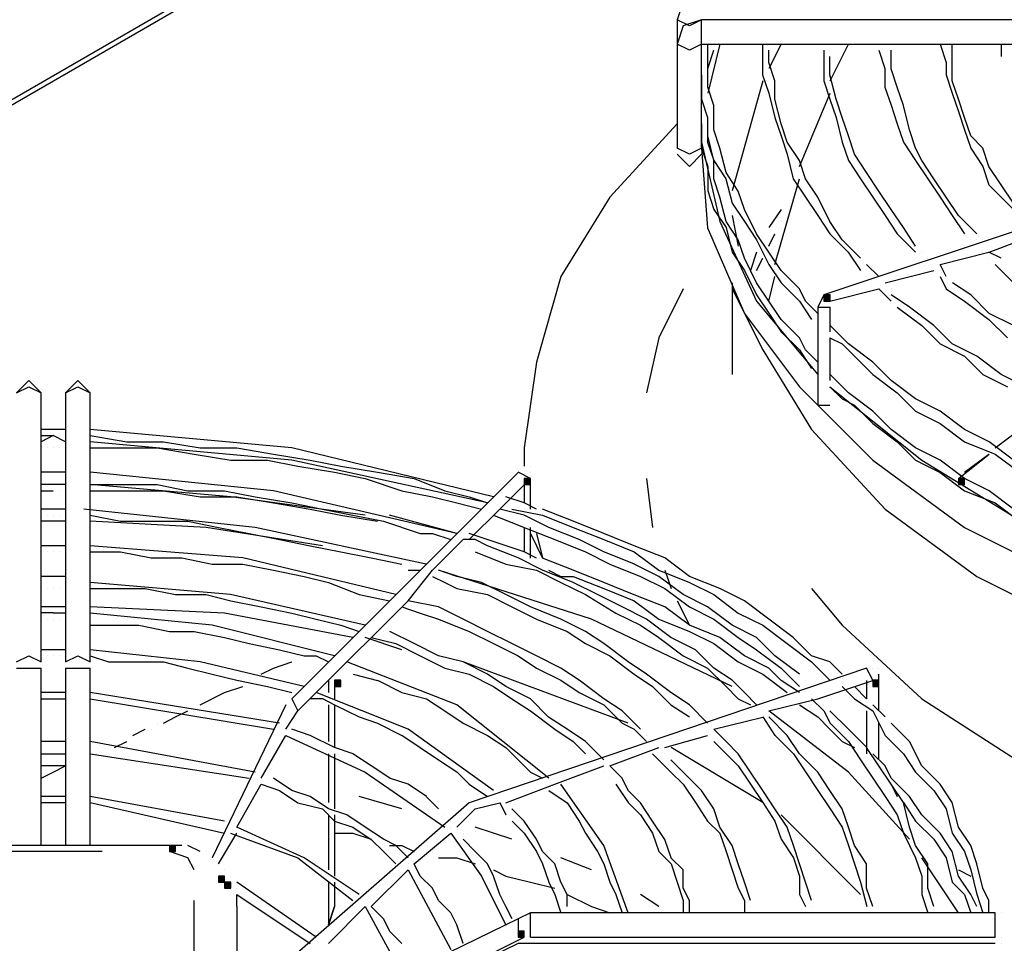
# Model space of a CAD drawing. Extents: x -537 to -75, y -72 to 223.
# Drawn here: x -477 to -463, y 192 to 205 of the extents above; entities that cross this region are included whole.
import ezdxf

# ---------------------------------------------------------------- set-up
doc = ezdxf.new("R2010")
doc.units = 0
doc.header["$LTSCALE"] = 0.25
doc.header["$MEASUREMENT"] = 0
doc.layers.add('D7', color=7, linetype='CONTINUOUS')

# ---------------------------------------------------------------- blocks, each defined once
blk = doc.blocks.new('A$C25EE0A05')
at = {"layer": 'D7', "linetype": 'Continuous'}
h = blk.add_hatch(color=7, dxfattribs=at)
h.dxf.hatch_style = 2
h.paths.add_polyline_path([(65.8, 100.188), (65.888, 100.188), (65.888, 100.275), (65.8, 100.275)])
h = blk.add_hatch(color=7, dxfattribs=at)
h.dxf.hatch_style = 2
h.paths.add_polyline_path([(61.513, 97.563), (61.6, 97.563), (61.6, 97.65), (61.513, 97.65)])
h = blk.add_hatch(color=7, dxfattribs=at)
h.dxf.hatch_style = 2
h.paths.add_polyline_path([(67.725, 97.563), (67.812, 97.563), (67.812, 97.65), (67.725, 97.65)])
h = blk.add_hatch(color=7, dxfattribs=at)
h.dxf.hatch_style = 2
h.paths.add_polyline_path([(58.8, 94.675), (58.888, 94.675), (58.888, 94.763), (58.8, 94.763)])
h = blk.add_hatch(color=7, dxfattribs=at)
h.dxf.hatch_style = 2
h.paths.add_polyline_path([(66.5, 94.675), (66.588, 94.675), (66.588, 94.763), (66.5, 94.763)])
h = blk.add_hatch(color=7, dxfattribs=at)
h.dxf.hatch_style = 2
h.paths.add_polyline_path([(56.438, 92.313), (56.525, 92.313), (56.525, 92.4), (56.438, 92.4)])
h = blk.add_hatch(color=7, dxfattribs=at)
h.dxf.hatch_style = 2
h.paths.add_polyline_path([(57.138, 91.875), (57.225, 91.875), (57.225, 91.963), (57.138, 91.963)])
h = blk.add_hatch(color=7, dxfattribs=at)
h.dxf.hatch_style = 2
h.paths.add_polyline_path([(57.225, 91.788), (57.313, 91.788), (57.313, 91.875), (57.225, 91.875)])
h = blk.add_hatch(color=7, dxfattribs=at)
h.dxf.hatch_style = 2
h.paths.add_polyline_path([(61.425, 91.088), (61.513, 91.088), (61.513, 91.175), (61.425, 91.175)])
at = {"layer": 'D7', "color": 7, "linetype": 'Continuous'}
for points in [[(77.35, 116.463), (0, 71.75)], [(74.463, 114.713), (2.975, 73.413)], [(63.787, 104.475), (63.7, 104.213)], [(63.875, 104.125), (63.7, 104.213)], [(63.7, 104.213), (63.7, 103.863)], [(63.787, 104.125), (63.7, 103.863)], [(64.05, 104.213), (63.787, 104.125)], [(64.05, 104.213), (63.875, 104.125)], [(64.05, 103.863), (64.05, 104.213)], [(64.05, 104.213), (64.05, 104.213)], [(70.7, 104.213), (64.05, 104.213)], [(64.138, 104.212), (64.138, 104.212)], [(64.225, 104.212), (64.225, 104.212)], [(64.313, 104.213), (64.313, 104.213)], [(64.924, 104.212), (64.924, 104.212)], [(65.012, 104.213), (65.012, 104.213)], [(65.712, 104.212), (65.712, 104.212)], [(65.887, 104.212), (65.887, 104.212)], [(66.325, 104.212), (66.325, 104.212)], [(66.762, 104.212), (66.762, 104.212)], [(67.462, 104.213), (67.462, 104.213)], [(67.637, 104.213), (67.637, 104.213)], [(68.337, 104.213), (68.337, 104.213)], [(63.875, 103.775), (63.7, 103.863)], [(63.7, 103.863), (63.7, 102.375)], [(64.05, 103.863), (63.875, 103.775)], [(64.05, 103.863), (70.7, 103.863)], [(64.05, 103.863), (64.05, 103.863)], [(64.05, 102.375), (64.05, 103.863)], [(64.313, 103.863), (64.138, 103.163)], [(64.138, 103.25), (64.138, 103.512), (64.138, 103.862)], [(64.924, 103.862), (64.924, 103.6), (64.924, 103.425)], [(65.188, 103.863), (65.013, 103.513)], [(65.712, 103.863), (65.712, 103.863)], [(65.888, 103.337), (66.15, 103.862)], [(66.587, 103.863), (66.587, 103.863)], [(67.462, 103.863), (67.55, 103.6)], [(67.637, 103.338), (67.637, 103.6), (67.637, 103.863)], [(68.337, 103.863), (68.337, 103.688)], [(64.138, 103.513), (64.225, 103.775)], [(64.225, 103.775), (64.225, 103.775)], [(65.012, 103.6), (65.012, 103.775)], [(65.8, 103.775), (65.8, 103.6), (65.8, 103.337)], [(65.887, 103.775), (65.887, 103.775)], [(65.887, 103.425), (65.887, 103.687)], [(66.587, 103.775), (66.674, 103.513)], [(66.762, 103.512), (66.762, 103.775)], [(64.049, 103.6), (64.049, 103.6)], [(65.1, 103.338), (65.012, 103.6)], [(67.55, 103.6), (67.55, 103.425)], [(64.049, 103.513), (64.049, 103.513)], [(64.049, 103.425), (64.049, 103.075)], [(64.138, 103.25), (64.138, 103.513)], [(64.924, 103.425), (65.012, 103.162)], [(65.975, 103.075), (65.887, 103.425)], [(66.674, 103.513), (66.674, 103.25)], [(66.937, 102.987), (66.85, 103.25), (66.762, 103.512)], [(67.55, 103.425), (67.637, 103.163), (67.725, 102.9), (67.812, 102.638)], [(64.05, 103.338), (64.05, 103.338), (64.05, 103.163)], [(64.925, 103.338), (64.488, 101.763)], [(65.1, 103.075), (65.1, 103.338)], [(65.8, 103.338), (65.887, 103.075), (65.975, 102.813)], [(67.9, 102.55), (67.812, 102.813), (67.725, 103.075), (67.637, 103.338)], [(64.225, 102.987), (64.138, 103.25)], [(65.012, 103.162), (65.099, 102.812)], [(65.45, 102.112), (65.888, 103.162)], [(66.674, 103.25), (66.762, 102.988), (66.849, 102.725)], [(64.049, 103.075), (64.137, 102.813)], [(64.225, 102.637), (64.225, 102.987)], [(65.187, 102.725), (65.1, 103.075)], [(66.15, 102.55), (66.062, 102.813), (65.975, 103.075)], [(67.025, 102.638), (66.937, 102.987)], [(64.05, 102.9), (64.05, 102.9)], [(63.7, 102.725), (62.737, 101.675)], [(64.05, 102.813), (64.05, 102.813)], [(64.05, 102.725), (64.05, 102.375)], [(64.137, 102.813), (64.137, 102.463)], [(65.099, 102.812), (65.187, 102.55)], [(65.275, 102.463), (65.187, 102.725)], [(65.975, 102.813), (66.062, 102.463)], [(66.849, 102.725), (66.937, 102.463)], [(64.313, 102.375), (64.225, 102.637)], [(67.112, 102.375), (67.025, 102.638)], [(67.812, 102.638), (67.9, 102.375)], [(64.05, 102.462), (64.312, 101.325)], [(64.137, 102.463), (64.224, 102.2)], [(64.225, 102.2), (64.138, 102.55)], [(64.138, 102.55), (64.138, 102.55)], [(65.187, 102.55), (65.274, 102.287)], [(65.45, 102.2), (65.275, 102.463)], [(66.062, 102.463), (66.15, 102.2)], [(66.237, 102.288), (66.15, 102.55)], [(66.937, 102.463), (67.112, 102.2), (67.287, 101.938), (67.462, 101.675), (67.637, 101.413), (67.812, 101.15)], [(68.075, 102.375), (67.9, 102.55)], [(63.875, 102.288), (63.7, 102.375)], [(63.7, 102.375), (63.7, 102.375)], [(63.7, 102.288), (63.875, 102.112)], [(64.05, 102.375), (63.875, 102.287)], [(63.875, 102.113), (64.05, 102.288)], [(64.05, 102.375), (64.137, 101.237)], [(64.05, 102.375), (64.138, 102.113)], [(64.05, 102.288), (64.05, 102.288)], [(64.4, 102.025), (64.313, 102.375)], [(65.274, 102.287), (65.362, 101.937)], [(67.112, 100.975), (66.937, 101.238), (66.762, 101.5), (66.587, 101.762), (66.412, 102.025), (66.237, 102.288)], [(67.2, 102.2), (67.112, 102.375)], [(67.9, 102.375), (68.075, 102.113)], [(68.162, 102.113), (68.075, 102.375)], [(64.224, 102.2), (64.399, 101.938)], [(64.225, 101.938), (64.225, 102.2)], [(65.537, 101.938), (65.45, 102.2)], [(71.575, 102.2), (65.8, 100.275)], [(66.15, 102.2), (66.325, 101.938), (66.5, 101.675), (66.675, 101.413), (66.85, 101.15)], [(67.375, 101.938), (67.2, 102.2)], [(64.138, 102.113), (64.138, 101.763)], [(64.575, 101.762), (64.4, 102.025)], [(68.075, 102.113), (68.162, 101.85)], [(68.512, 101.588), (68.337, 101.85), (68.162, 102.113)], [(64.05, 101.938), (64.05, 101.938)], [(64.138, 101.938), (64.138, 101.938)], [(64.313, 101.675), (64.225, 101.938)], [(64.399, 101.938), (64.487, 101.588)], [(65.1, 100.712), (65.45, 101.937)], [(65.362, 101.937), (65.537, 101.675), (65.712, 101.412), (65.887, 101.15)], [(65.712, 101.675), (65.537, 101.938)], [(67.725, 101.413), (67.55, 101.675), (67.375, 101.938)], [(64.05, 101.85), (64.05, 101.85)], [(64.05, 101.763), (64.05, 101.763)], [(64.138, 101.85), (64.138, 101.85)], [(64.138, 101.763), (64.138, 101.763)], [(64.138, 101.763), (64.225, 101.5)], [(64.663, 101.5), (64.575, 101.762)], [(68.162, 101.85), (68.337, 101.675), (68.6, 101.413)], [(62.737, 101.675), (62.037, 100.538)], [(64.05, 101.675), (64.05, 101.675)], [(64.138, 101.675), (64.138, 101.675)], [(64.138, 101.675), (64.138, 101.675)], [(64.4, 101.325), (64.313, 101.675)], [(64.487, 101.588), (64.662, 101.325), (64.837, 101.063)], [(65.887, 101.325), (65.712, 101.675)], [(64.225, 101.5), (64.4, 101.238)], [(64.838, 101.15), (64.663, 101.5)], [(65.188, 101.5), (65.012, 101.238)], [(64.312, 101.325), (64.837, 100.187)], [(64.575, 101.063), (64.4, 101.325)], [(64.488, 101.413), (64.575, 100.975)], [(65.188, 101.325), (65.188, 101.325)], [(66.062, 101.063), (65.887, 101.325)], [(67.987, 101.15), (67.725, 101.413)], [(64.137, 101.237), (64.662, 100.012)], [(64.4, 101.238), (64.488, 100.888)], [(65.188, 100.625), (65.013, 100.888), (64.838, 101.15)], [(65.013, 100.975), (65.1, 101.15)], [(65.1, 101.15), (65.1, 101.15)], [(65.188, 101.238), (65.188, 101.238)], [(65.887, 101.15), (66.149, 100.887)], [(66.85, 101.15), (67.112, 100.888)], [(67.812, 101.15), (67.812, 101.15)], [(68.163, 100.888), (68.863, 101.15)], [(64.663, 100.8), (64.575, 101.063)], [(64.837, 101.063), (65.012, 100.713)], [(66.325, 100.8), (66.062, 101.063)], [(67.899, 101.063), (67.899, 101.063)], [(67.987, 101.063), (67.987, 101.063)], [(68.075, 101.063), (68.075, 101.063)], [(64.488, 100.888), (64.663, 100.625)], [(64.838, 100.888), (64.75, 100.625)], [(66.149, 100.887), (66.324, 100.625)], [(67.112, 100.888), (67.112, 100.888)], [(67.2, 100.888), (67.2, 100.888)], [(67.463, 100.713), (68.162, 100.888)], [(68.075, 100.888), (68.075, 100.888)], [(68.162, 100.888), (68.162, 100.888)], [(68.337, 100.8), (68.162, 100.887)], [(64.838, 100.45), (64.663, 100.8)], [(64.838, 100.625), (64.925, 100.8)], [(64.925, 100.8), (64.925, 100.8)], [(67.112, 100.8), (67.112, 100.8)], [(67.287, 100.8), (67.287, 100.8)], [(68.162, 100.8), (68.162, 100.8)], [(64.663, 100.625), (64.838, 100.275)], [(65.012, 100.713), (65.187, 100.45)], [(65.45, 100.363), (65.188, 100.625)], [(66.324, 100.625), (66.324, 100.625)], [(66.587, 100.538), (66.412, 100.713)], [(66.412, 100.713), (66.412, 100.713)], [(66.675, 100.45), (67.375, 100.625)], [(67.375, 100.625), (67.375, 100.625)], [(67.375, 100.625), (67.375, 100.625)], [(67.375, 100.625), (67.375, 100.625)], [(67.462, 100.713), (67.462, 100.713)], [(67.462, 100.625), (67.462, 100.625)], [(67.55, 100.538), (67.463, 100.713)], [(68.25, 100.713), (68.512, 100.45)], [(62.037, 100.538), (61.687, 99.312)], [(64.488, 100.45), (64.488, 99.138)], [(64.838, 100.538), (64.838, 100.538)], [(65.013, 100.188), (64.838, 100.45)], [(65.013, 100.188), (65.1, 100.538)], [(65.187, 100.45), (65.449, 100.188)], [(66.412, 100.537), (66.412, 100.537)], [(66.675, 100.45), (66.675, 100.45)], [(67.462, 100.538), (67.55, 100.363)], [(67.9, 100.275), (67.638, 100.45)], [(67.638, 100.45), (67.638, 100.45)], [(63.788, 100.363), (63.438, 99.663)], [(64.488, 100.363), (64.925, 99.488)], [(65.538, 100.187), (65.45, 100.363)], [(65.887, 100.188), (66.587, 100.363)], [(66.587, 100.362), (66.762, 100.187)], [(66.588, 100.363), (66.588, 100.363)], [(66.762, 100.363), (66.762, 100.363)], [(67.55, 100.363), (67.812, 100.188)], [(64.837, 100.187), (65.712, 99.137)], [(64.838, 100.275), (65.013, 100.013), (65.188, 99.75)], [(65.188, 99.925), (65.013, 100.188)], [(65.449, 100.188), (65.624, 99.925)], [(65.713, 100.012), (65.538, 100.187)], [(65.8, 100.275), (65.713, 100.1)], [(65.8, 100.188), (65.888, 100.188), (65.888, 100.275), (65.8, 100.275), (65.8, 100.188)], [(65.888, 100.188), (65.888, 100.188)], [(67.025, 100.1), (66.762, 100.275)], [(66.762, 100.275), (66.762, 100.275)], [(66.762, 100.187), (66.762, 100.187)], [(67.812, 100.188), (68.162, 99.925)], [(68.163, 100.012), (67.9, 100.275)], [(65.713, 100.1), (65.888, 100.1)], [(65.713, 100.1), (65.713, 98.7)], [(65.888, 99.75), (65.888, 100.1)], [(65.888, 100.1), (65.888, 100.1)], [(66.85, 100.1), (67.2, 99.837)], [(67.375, 99.837), (67.025, 100.1)], [(64.662, 100.012), (65.45, 98.962)], [(65.45, 99.663), (65.188, 99.925)], [(65.624, 99.925), (65.624, 99.925)], [(65.712, 99.925), (65.712, 99.925)], [(68.162, 99.925), (68.425, 99.662)], [(68.513, 99.837), (68.163, 100.012)], [(65.188, 99.75), (65.45, 99.488)], [(65.887, 99.75), (65.887, 99.75)], [(66.15, 99.575), (65.888, 99.837)], [(65.888, 99.837), (65.888, 99.837)], [(67.2, 99.837), (67.462, 99.575)], [(67.637, 99.575), (67.375, 99.837)], [(63.438, 99.663), (63.263, 98.875)], [(65.538, 99.488), (65.45, 99.663)], [(65.887, 99.663), (66.062, 99.575)], [(65.888, 99.05), (65.888, 99.663)], [(64.925, 99.488), (65.625, 98.35)], [(65.45, 99.488), (65.625, 99.225)], [(65.713, 99.313), (65.538, 99.488)], [(66.062, 99.575), (66.237, 99.4), (66.5, 99.138)], [(66.5, 99.313), (66.15, 99.575)], [(67.462, 99.575), (67.812, 99.4)], [(67.987, 99.4), (67.637, 99.575)], [(67.812, 99.4), (68.075, 99.137)], [(68.337, 99.137), (67.987, 99.4)], [(61.687, 99.312), (61.512, 98.087)], [(65.625, 99.225), (65.625, 99.225)], [(66.763, 99.05), (66.5, 99.313)], [(54.425, 99.05), (54.25, 98.875)], [(54.6, 98.875), (54.425, 99.05)], [(55.125, 99.05), (54.95, 98.875)], [(55.3, 98.875), (55.125, 99.05)], [(64.488, 99.138), (64.488, 99.138)], [(65.713, 99.138), (65.713, 99.138)], [(65.887, 99.05), (65.887, 99.05)], [(65.887, 99.05), (65.887, 99.05)], [(66.15, 98.875), (65.888, 99.138)], [(65.888, 99.138), (65.888, 99.138)], [(66.5, 99.138), (66.85, 98.875)], [(67.113, 98.788), (66.763, 99.05)], [(68.075, 99.137), (68.425, 98.962)], [(68.687, 98.962), (68.337, 99.137)], [(54.25, 98.875), (54.425, 98.963)], [(54.425, 98.963), (54.6, 98.875)], [(54.95, 98.875), (55.125, 98.963)], [(55.125, 98.963), (55.3, 98.875)], [(65.45, 98.962), (66.5, 97.912)], [(65.887, 98.962), (67.2, 97.912)], [(65.887, 98.962), (66.062, 98.787)], [(54.6, 95.025), (54.6, 98.875)], [(54.6, 98.875), (54.6, 98.875)], [(54.95, 98.875), (54.95, 98.875)], [(54.95, 98.875), (54.95, 95.025)], [(55.3, 98.875), (55.3, 98.875)], [(55.3, 95.025), (55.3, 98.875)], [(66.062, 98.787), (66.237, 98.7)], [(66.5, 98.613), (66.15, 98.875)], [(66.85, 98.875), (67.112, 98.613)], [(67.463, 98.613), (67.113, 98.788)], [(65.712, 98.7), (65.887, 98.7)], [(66.237, 98.7), (66.5, 98.437)], [(66.763, 98.35), (66.5, 98.613)], [(67.112, 98.613), (67.462, 98.438)], [(67.813, 98.35), (67.463, 98.613)], [(68.25, 98.088), (68.95, 98.613)], [(68.25, 98.088), (68.95, 98.613)], [(54.775, 98.35), (54.6, 98.35)], [(54.95, 98.35), (54.775, 98.35)], [(58.187, 98.088), (55.3, 98.35)], [(65.625, 98.35), (66.675, 97.213)], [(66.5, 98.437), (66.85, 98.175)], [(67.113, 98.088), (66.763, 98.35)], [(67.462, 98.438), (67.812, 98.175)], [(68.163, 98.175), (67.813, 98.35)], [(54.775, 98.263), (54.6, 98.175)], [(54.6, 98.263), (54.775, 98.263)], [(54.95, 98.175), (54.775, 98.263)], [(54.862, 98.263), (54.862, 98.263)], [(55.3, 98.263), (55.3, 98.263)], [(55.3, 98.263), (55.825, 98.175)], [(54.6, 98.088), (54.6, 98.088)], [(54.688, 98.088), (54.688, 98.088)], [(54.775, 98.088), (54.775, 98.088)], [(54.863, 98.088), (54.863, 98.088)], [(58.187, 97.913), (55.3, 98.175)], [(55.3, 98.088), (55.3, 98.088), (55.825, 98.088), (56.263, 98.088)], [(55.825, 98.175), (56.35, 98.175)], [(56.263, 98.088), (56.788, 98), (57.313, 97.913)], [(56.35, 98.175), (56.875, 98.088)], [(56.875, 98.088), (57.4, 98.088)], [(57.4, 98.088), (57.925, 98), (58.45, 97.913)], [(61.075, 97.388), (58.187, 98.088)], [(61.513, 98.088), (61.513, 97.825)], [(61.513, 98.088), (61.513, 98.088)], [(66.85, 98.175), (67.112, 97.912)], [(67.463, 97.913), (67.113, 98.088)], [(67.812, 98.175), (68.249, 98)], [(68.513, 97.913), (68.163, 98.175)], [(57.313, 97.913), (57.838, 97.913)], [(57.838, 97.913), (58.275, 97.825)], [(60.987, 97.3), (58.187, 97.913)], [(58.45, 97.913), (58.887, 97.825)], [(61.512, 98), (61.512, 97.825)], [(66.5, 97.912), (67.812, 96.95)], [(67.112, 97.912), (67.462, 97.737)], [(67.2, 97.912), (68.775, 96.95)], [(67.813, 97.65), (67.463, 97.913)], [(67.725, 97.65), (68.163, 98)], [(67.812, 97.738), (68.162, 98)], [(68.249, 98), (68.599, 97.738)], [(58.275, 97.825), (58.8, 97.738)], [(58.887, 97.825), (59.412, 97.738), (59.937, 97.65)], [(61.512, 97.825), (61.512, 97.825)], [(61.6, 97.825), (61.6, 97.825)], [(54.775, 97.738), (54.6, 97.738)], [(54.95, 97.738), (54.775, 97.738)], [(54.863, 97.738), (54.863, 97.738)], [(57.925, 97.475), (55.3, 97.738)], [(61.425, 97.737), (58.187, 94.5)], [(58.8, 97.738), (59.238, 97.65)], [(59.238, 97.65), (59.763, 97.475)], [(59.937, 97.65), (60.375, 97.475)], [(61.162, 97.212), (61.6, 97.65)], [(61.6, 97.65), (61.425, 97.738)], [(61.425, 97.737), (61.425, 97.737)], [(61.513, 97.563), (61.6, 97.563), (61.6, 97.65), (61.513, 97.65), (61.513, 97.563)], [(61.6, 97.737), (61.6, 97.737)], [(61.6, 97.212), (61.6, 97.65)], [(63.263, 97.65), (63.35, 96.95)], [(67.462, 97.737), (67.812, 97.475)], [(67.725, 97.563), (67.812, 97.563), (67.812, 97.65), (67.725, 97.65), (67.725, 97.563)], [(67.725, 97.65), (67.725, 97.65)], [(67.812, 97.738), (67.812, 97.738)], [(67.812, 97.65), (67.812, 97.65)], [(68.163, 97.475), (67.813, 97.65)], [(54.95, 97.563), (54.6, 97.563)], [(54.6, 97.563), (54.6, 97.563)], [(54.687, 97.563), (54.687, 97.563)], [(54.775, 97.563), (54.775, 97.563)], [(54.862, 97.563), (54.862, 97.563)], [(57.313, 97.388), (55.3, 97.563)], [(55.3, 97.563), (55.737, 97.563), (56.262, 97.563)], [(56.262, 97.563), (56.7, 97.475)], [(61.512, 97.562), (61.512, 97.3)], [(54.6, 97.475), (54.775, 97.475)], [(54.862, 97.475), (54.862, 97.475)], [(55.3, 97.475), (55.3, 97.475), (55.825, 97.475), (56.35, 97.475)], [(56.35, 97.475), (56.875, 97.388)], [(56.7, 97.475), (57.225, 97.475)], [(56.875, 97.388), (57.4, 97.388)], [(57.225, 97.475), (57.662, 97.387)], [(59.238, 97.125), (57.313, 97.388)], [(57.4, 97.388), (57.925, 97.3), (58.45, 97.213)], [(57.662, 97.388), (58.187, 97.3)], [(60.55, 96.863), (57.925, 97.475)], [(59.763, 97.475), (60.2, 97.388)], [(60.2, 97.388), (60.55, 97.3), (60.9, 97.213)], [(60.375, 97.475), (60.725, 97.388)], [(60.725, 97.388), (60.987, 97.3)], [(61.512, 97.3), (61.25, 97.388)], [(67.812, 97.475), (68.25, 97.3)], [(68.513, 97.213), (68.163, 97.475)], [(54.775, 97.213), (54.6, 97.213)], [(54.95, 97.213), (54.775, 97.213)], [(57.662, 96.95), (55.212, 97.212)], [(58.187, 97.3), (58.625, 97.213), (59.062, 97.125), (59.5, 97.038)], [(58.45, 97.213), (58.887, 97.125)], [(60.725, 96.775), (61.162, 97.212)], [(61.162, 97.3), (61.162, 97.3)], [(61.513, 97.125), (61.163, 97.213)], [(61.25, 97.3), (61.25, 97.3)], [(61.337, 97.213), (61.775, 97.125)], [(61.687, 97.213), (61.512, 97.3)], [(61.512, 97.212), (61.512, 97.212)], [(63.525, 96.513), (63.087, 96.688), (62.65, 96.863), (62.212, 97.038), (61.775, 97.213)], [(61.775, 97.213), (61.775, 97.213)], [(66.675, 97.213), (67.988, 96.25)], [(68.25, 97.3), (68.6, 97.037)], [(54.6, 97.125), (54.6, 97.125)], [(54.688, 97.125), (54.688, 97.125)], [(54.775, 97.125), (54.775, 97.125)], [(54.863, 97.125), (54.863, 97.125)], [(55.3, 97.125), (55.738, 97.038)], [(58.887, 97.125), (59.412, 97.038)], [(60.55, 96.862), (59.587, 97.125)], [(61.075, 97.125), (61.075, 97.125)], [(61.075, 97.125), (61.513, 96.95), (61.95, 96.775), (62.388, 96.6)], [(61.863, 96.95), (61.513, 97.125)], [(61.775, 97.125), (62.212, 96.95), (62.65, 96.775), (63.087, 96.6)], [(54.95, 97.038), (54.6, 97.038)], [(56.962, 96.95), (55.3, 97.038)], [(55.738, 97.038), (56.175, 97.038), (56.7, 97.038)], [(56.7, 97.038), (57.138, 96.95), (57.575, 96.863), (58.013, 96.775), (58.45, 96.688), (58.888, 96.6), (59.325, 96.513), (59.763, 96.425)], [(58.625, 96.688), (56.962, 96.95)], [(60.112, 96.425), (57.662, 96.95)], [(59.412, 97.038), (59.412, 97.038)], [(59.5, 97.038), (60.025, 96.863)], [(61.512, 96.95), (61.512, 96.6)], [(61.6, 97.037), (61.6, 97.037)], [(61.6, 96.512), (61.6, 96.95)], [(62.3, 96.775), (61.863, 96.95)], [(67.812, 96.95), (69.387, 96.162)], [(60.025, 96.863), (60.2, 96.863)], [(60.2, 96.863), (60.462, 96.775)], [(61.512, 96.6), (60.725, 96.862)], [(61.6, 96.862), (61.775, 96.512)], [(61.688, 96.863), (61.775, 96.513)], [(54.775, 96.688), (54.6, 96.688)], [(54.95, 96.688), (54.775, 96.688)], [(57.487, 96.513), (55.3, 96.688)], [(60.2, 96.337), (60.637, 96.775)], [(60.637, 96.775), (60.637, 96.775)], [(60.637, 96.775), (60.637, 96.775)], [(60.813, 96.775), (60.637, 96.775)], [(60.637, 96.688), (60.637, 96.688)], [(60.725, 96.775), (60.725, 96.775)], [(60.725, 96.775), (60.725, 96.775)], [(60.725, 96.688), (60.725, 96.688)], [(60.988, 96.688), (60.813, 96.775)], [(61.425, 96.513), (60.988, 96.688)], [(62.65, 96.6), (62.3, 96.775)], [(54.6, 96.6), (54.6, 96.6)], [(54.687, 96.6), (54.687, 96.6)], [(54.775, 96.6), (54.775, 96.6)], [(54.862, 96.6), (54.862, 96.6)], [(55.3, 96.6), (55.737, 96.6)], [(55.738, 96.6), (56.175, 96.513)], [(56.175, 96.513), (56.612, 96.513)], [(56.613, 96.513), (57.05, 96.425)], [(59.675, 95.988), (57.487, 96.513)], [(60.813, 96.6), (61.25, 96.425)], [(61.775, 96.338), (61.425, 96.513)], [(61.687, 96.512), (61.512, 96.6)], [(63.525, 95.812), (63.087, 95.987), (62.65, 96.162), (62.212, 96.337), (61.775, 96.512)], [(61.775, 96.512), (61.775, 96.512)], [(62.388, 96.6), (62.738, 96.425)], [(63.088, 96.425), (62.65, 96.6)], [(63.087, 96.6), (63.437, 96.338)], [(63.875, 96.25), (63.525, 96.513)], [(57.05, 96.425), (57.487, 96.425)], [(57.488, 96.425), (57.925, 96.338), (58.362, 96.25)], [(59.763, 96.425), (59.763, 96.425)], [(61.25, 96.425), (61.687, 96.338)], [(62.738, 96.425), (63.175, 96.25)], [(63.437, 96.25), (63.087, 96.425)], [(54.775, 96.25), (54.6, 96.25)], [(54.95, 96.25), (54.775, 96.25)], [(58.363, 96.25), (58.713, 96.163)], [(59.85, 96.338), (60.025, 96.338)], [(59.85, 95.9), (60.2, 96.337)], [(60.2, 96.25), (60.375, 96.163), (60.55, 96.075)], [(62.475, 95.638), (60.287, 96.338)], [(60.287, 96.338), (60.287, 96.338)], [(60.55, 96.25), (60.288, 96.337)], [(60.9, 96.162), (60.55, 96.25)], [(61.687, 96.338), (62.037, 96.163), (62.387, 95.988)], [(62.213, 96.163), (61.775, 96.338)], [(61.862, 96.338), (62.037, 96.25)], [(62.037, 96.25), (62.212, 96.25)], [(62.212, 96.25), (62.65, 96.075), (63.087, 95.9)], [(63.175, 96.25), (63.525, 96.075)], [(63.437, 96.338), (63.875, 96.163)], [(63.787, 95.988), (63.437, 96.25)], [(63.525, 96.338), (63.613, 96.075)], [(64.312, 96.075), (63.875, 96.25)], [(67.988, 96.25), (69.563, 95.463)], [(54.775, 96.075), (54.775, 96.075)], [(54.863, 96.075), (54.863, 96.075)], [(57.312, 95.988), (55.3, 96.163)], [(55.3, 96.075), (55.65, 96.075), (56.088, 96.075)], [(56.088, 96.075), (56.525, 95.988)], [(58.713, 96.163), (59.15, 95.988)], [(61.6, 95.812), (61.25, 95.988), (60.9, 96.162)], [(63.263, 95.638), (62.912, 95.813), (62.562, 95.988), (62.213, 96.163)], [(63.525, 96.075), (63.875, 95.813)], [(63.875, 96.163), (64.225, 95.988)], [(64.662, 95.9), (64.312, 96.075)], [(54.6, 96.075), (54.6, 96.075)], [(54.687, 96.075), (54.687, 96.075)], [(56.525, 95.988), (56.962, 95.988)], [(56.963, 95.988), (57.313, 95.9)], [(59.237, 95.55), (57.312, 95.988)], [(59.15, 95.988), (59.587, 95.9)], [(60.55, 96.075), (60.988, 95.988)], [(60.988, 95.988), (61.337, 95.813), (61.687, 95.638)], [(62.387, 95.988), (62.825, 95.725)], [(64.137, 95.813), (63.787, 95.988)], [(64.225, 95.988), (64.575, 95.725)], [(65.625, 96.075), (66.062, 95.55)], [(54.95, 95.813), (54.6, 95.813)], [(57.225, 95.725), (55.3, 95.813)], [(57.313, 95.9), (57.75, 95.813), (58.187, 95.725)], [(59.412, 95.462), (59.85, 95.9)], [(59.587, 95.9), (59.587, 95.9)], [(59.762, 95.813), (60.025, 95.725), (60.287, 95.637)], [(60.287, 95.813), (59.85, 95.9)], [(59.85, 95.9), (59.85, 95.9)], [(62.037, 94.938), (61.687, 95.113), (61.337, 95.288), (60.988, 95.463), (60.637, 95.638), (60.287, 95.813)], [(62.038, 95.637), (61.6, 95.812)], [(63.087, 95.9), (63.437, 95.638)], [(63.875, 95.55), (63.525, 95.812)], [(63.7, 95.9), (63.875, 95.55)], [(63.875, 95.813), (64.225, 95.638)], [(64.487, 95.55), (64.137, 95.813)], [(65.362, 95.375), (65.012, 95.638), (64.662, 95.9)], [(54.775, 95.726), (54.6, 95.726)], [(54.95, 95.725), (54.775, 95.725)], [(57.05, 95.55), (55.3, 95.725)], [(59.062, 95.375), (57.225, 95.725)], [(58.188, 95.725), (58.538, 95.638), (58.888, 95.55)], [(62.825, 95.725), (63.175, 95.55)], [(64.575, 95.725), (64.925, 95.55)], [(54.6, 95.638), (54.6, 95.638)], [(54.688, 95.638), (54.688, 95.638)], [(54.775, 95.638), (54.775, 95.638)], [(54.863, 95.638), (54.863, 95.638)], [(55.3, 95.55), (55.65, 95.55), (56, 95.55)], [(56, 95.55), (56.438, 95.463)], [(58.8, 95.113), (57.05, 95.55)], [(58.888, 95.55), (59.15, 95.463)], [(60.287, 95.638), (60.725, 95.462)], [(61.688, 95.638), (62.125, 95.463)], [(62.388, 95.462), (62.038, 95.637)], [(64.488, 94.675), (62.475, 95.638)], [(63.175, 95.55), (63.437, 95.375)], [(63.612, 95.375), (63.262, 95.638)], [(63.437, 95.638), (63.875, 95.463)], [(64.312, 95.375), (63.875, 95.55)], [(64.225, 95.638), (64.575, 95.375)], [(64.837, 95.375), (64.487, 95.55)], [(64.925, 95.55), (65.275, 95.288), (65.625, 95.025)], [(66.062, 95.55), (67.2, 94.5)], [(56.438, 95.463), (56.788, 95.463)], [(56.788, 95.463), (57.225, 95.375)], [(57.225, 95.375), (57.575, 95.287)], [(58.975, 95.025), (59.412, 95.462)], [(59.763, 95.2), (59.237, 95.375)], [(59.325, 95.375), (59.325, 95.375)], [(59.325, 95.375), (59.675, 95.288)], [(59.412, 95.463), (59.412, 95.463)], [(59.5, 95.462), (59.5, 95.462)], [(60.288, 95.112), (59.938, 95.287), (59.588, 95.462)], [(59.588, 95.462), (59.588, 95.462)], [(60.725, 95.463), (61.075, 95.287), (61.425, 95.113)], [(62.125, 95.463), (62.387, 95.288)], [(62.65, 95.287), (62.387, 95.462)], [(63.437, 95.375), (63.787, 95.113)], [(63.962, 95.2), (63.612, 95.375)], [(63.875, 95.463), (64.225, 95.288)], [(64.662, 95.112), (64.312, 95.375)], [(64.575, 95.375), (64.837, 95.2)], [(65.1, 95.113), (64.837, 95.375)], [(65.625, 95.113), (65.362, 95.375)], [(57.575, 95.287), (58.013, 95.2)], [(59.675, 95.288), (60.025, 95.113), (60.375, 94.938)], [(62.387, 95.288), (62.737, 95.113)], [(63, 95.025), (62.65, 95.287)], [(64.225, 95.288), (64.575, 95.025)], [(54.25, 95.025), (54.425, 95.113)], [(54.425, 95.113), (54.6, 95.025)], [(54.775, 95.2), (54.6, 95.2)], [(54.6, 95.113), (54.6, 95.113)], [(54.688, 95.113), (54.688, 95.113)], [(54.95, 95.2), (54.775, 95.2)], [(54.775, 95.113), (54.775, 95.113)], [(54.863, 95.113), (54.863, 95.113)], [(54.95, 95.025), (55.125, 95.113)], [(55.125, 95.113), (55.3, 95.025)], [(56.875, 95.025), (55.3, 95.2)], [(55.3, 95.113), (55.563, 95.025)], [(58.013, 95.2), (58.363, 95.112)], [(58.275, 95.113), (58.275, 95.113)], [(58.362, 95.113), (58.362, 95.113)], [(58.363, 95.113), (58.538, 95.113)], [(58.45, 95.113), (58.45, 95.113)], [(58.538, 95.113), (58.713, 95.025)], [(60.638, 95.025), (60.287, 95.112)], [(61.425, 95.113), (61.687, 94.938)], [(62.737, 95.113), (63.087, 94.85)], [(63.787, 95.113), (64.137, 94.938)], [(64.225, 94.938), (63.962, 95.2)], [(65.012, 94.937), (64.662, 95.112)], [(64.837, 95.2), (65.187, 94.938)], [(65.45, 94.85), (65.1, 95.113)], [(65.887, 95.025), (65.625, 95.113)], [(55.563, 95.025), (55.913, 95.025), (56.35, 95.025)], [(56.35, 95.025), (56.7, 94.938), (57.05, 94.85), (57.4, 94.763)], [(58.363, 94.675), (56.875, 95.025)], [(57.925, 94.938), (58.187, 95.025)], [(58.187, 95.025), (58.187, 95.025)], [(58.537, 94.587), (58.975, 95.025)], [(58.625, 95.025), (58.625, 95.025)], [(58.713, 95.025), (58.713, 95.025)], [(58.975, 95.025), (58.975, 95.025)], [(60.55, 94.413), (58.975, 95.025)], [(60.988, 94.85), (60.637, 95.025)], [(63, 94.15), (60.638, 95.025)], [(63.263, 94.85), (63, 95.025)], [(64.575, 95.025), (64.925, 94.85)], [(65.625, 95.025), (65.887, 94.763)], [(66.062, 94.85), (65.887, 95.025)], [(54.25, 94.938), (54.425, 94.938), (54.6, 94.938)], [(54.6, 92.4), (54.6, 94.938)], [(54.95, 94.938), (55.125, 94.938), (55.3, 94.938)], [(54.95, 94.938), (54.95, 92.4)], [(55.3, 94.938), (55.3, 94.938)], [(55.3, 92.4), (55.3, 94.938)], [(57.75, 94.85), (57.925, 94.938)], [(58.8, 94.85), (58.8, 94.85)], [(58.888, 94.938), (58.888, 94.938)], [(58.975, 94.938), (58.975, 94.938)], [(59.063, 94.85), (59.413, 94.762)], [(60.375, 94.938), (60.725, 94.85)], [(66.412, 94.937), (60.725, 93.012)], [(60.725, 94.85), (61.075, 94.675)], [(61.25, 94.675), (60.987, 94.85)], [(61.687, 94.938), (62.037, 94.763)], [(62.3, 94.763), (62.037, 94.938)], [(63.087, 94.85), (63.35, 94.675)], [(63.612, 94.587), (63.262, 94.85)], [(64.137, 94.938), (64.4, 94.675), (64.575, 94.5)], [(64.487, 94.763), (64.225, 94.938)], [(64.925, 94.85), (65.275, 94.588)], [(65.187, 94.762), (65.012, 94.937)], [(65.187, 94.938), (65.45, 94.675)], [(66.5, 94.763), (66.412, 94.938)], [(66.412, 94.937), (66.412, 94.937)], [(66.5, 94.937), (66.5, 94.937)], [(66.588, 94.937), (66.588, 94.937)], [(66.588, 94.325), (66.588, 94.85)], [(57.225, 94.588), (57.487, 94.675)], [(57.4, 94.763), (57.838, 94.675)], [(57.487, 94.675), (57.487, 94.675)], [(57.575, 94.763), (57.575, 94.763)], [(57.838, 94.676), (58.187, 94.588)], [(58.713, 94.763), (58.713, 94.588)], [(58.8, 94.763), (58.8, 94.5)], [(58.8, 94.675), (58.888, 94.675), (58.888, 94.763), (58.8, 94.763), (58.8, 94.675)], [(59.413, 94.763), (59.763, 94.587)], [(61.075, 94.675), (61.337, 94.5), (61.6, 94.325)], [(61.6, 94.5), (61.25, 94.675)], [(62.037, 94.763), (62.3, 94.588)], [(62.65, 94.5), (62.3, 94.763)], [(63.35, 94.675), (63.612, 94.413)], [(64.837, 94.413), (64.662, 94.588), (64.487, 94.763)], [(65.45, 94.587), (65.187, 94.762)], [(65.45, 94.675), (65.45, 94.675)], [(65.537, 94.763), (65.537, 94.763)], [(65.625, 94.675), (65.625, 94.675)], [(65.712, 94.5), (66.5, 94.762)], [(65.887, 94.763), (65.887, 94.763)], [(66.062, 94.675), (66.237, 94.5)], [(66.412, 94.5), (66.237, 94.675)], [(66.237, 94.675), (66.237, 94.675)], [(66.412, 94.762), (66.412, 94.5)], [(66.5, 94.675), (66.588, 94.675), (66.588, 94.763), (66.5, 94.763), (66.5, 94.675)], [(66.5, 94.762), (66.5, 94.762)], [(54.775, 94.588), (54.6, 94.588)], [(54.95, 94.587), (54.775, 94.587)], [(58.012, 94.15), (55.3, 94.587)], [(56.875, 94.413), (57.225, 94.588)], [(58.187, 94.588), (58.187, 94.588)], [(58.275, 94.325), (58.537, 94.587)], [(59.85, 94.062), (58.537, 94.587)], [(58.538, 94.588), (58.538, 94.588)], [(59.763, 94.588), (60.113, 94.5)], [(62.3, 94.588), (62.65, 94.413)], [(63.875, 94.412), (63.612, 94.587)], [(65.275, 94.588), (65.275, 94.588)], [(54.6, 94.5), (54.775, 94.5)], [(54.775, 94.5), (54.95, 94.5)], [(55.3, 94.5), (57.925, 94.062)], [(58.1, 94.412), (57.05, 92.225)], [(58.1, 94.413), (58.1, 94.413)], [(58.188, 94.5), (58.275, 94.325)], [(58.45, 94.501), (58.625, 94.501)], [(58.625, 94.501), (58.8, 94.413), (59.15, 94.238)], [(58.713, 94.413), (58.713, 93.888)], [(58.8, 94.413), (58.8, 93.8)], [(60.113, 94.5), (60.375, 94.325), (60.637, 94.15)], [(61.863, 93.363), (60.55, 94.413)], [(61.862, 94.237), (61.6, 94.5)], [(62.912, 94.325), (62.65, 94.5)], [(62.65, 94.413), (62.912, 94.15)], [(63.612, 94.413), (63.875, 94.238)], [(64.137, 94.15), (63.875, 94.412)], [(64.575, 94.5), (64.75, 94.413)], [(65.012, 94.325), (65.712, 94.5)], [(65.45, 94.413), (65.712, 94.238)], [(65.625, 94.5), (65.8, 94.325)], [(65.625, 94.5), (65.625, 94.5)], [(65.625, 94.412), (65.625, 94.412)], [(65.712, 94.412), (65.712, 94.412)], [(65.713, 94.5), (65.713, 94.5)], [(65.8, 94.413), (65.8, 94.413)], [(66.237, 94.5), (66.5, 94.325)], [(66.5, 94.413), (66.5, 94.413)], [(66.675, 94.238), (66.5, 94.413)], [(67.2, 94.5), (68.687, 93.538)], [(56.35, 94.15), (56.525, 94.238), (56.7, 94.325)], [(58.1, 94.062), (58.275, 94.325)], [(61.6, 94.325), (61.95, 94.063)], [(63.175, 94.063), (62.912, 94.325)], [(66.15, 93.45), (65.012, 94.325)], [(65.013, 94.325), (65.013, 94.325)], [(65.013, 94.325), (65.013, 94.325)], [(65.8, 94.325), (65.888, 94.15)], [(66.413, 93.8), (66.15, 94.063), (65.887, 94.325)], [(65.888, 94.325), (65.888, 94.325)], [(66.412, 94.325), (66.412, 93.712)], [(66.5, 94.325), (66.675, 93.975)], [(56.262, 94.15), (56.262, 94.15)], [(59.15, 94.238), (59.413, 94.15)], [(59.413, 94.151), (59.763, 93.975)], [(60.637, 94.15), (60.987, 93.975)], [(62.387, 93.887), (62.125, 94.062), (61.862, 94.237)], [(62.912, 94.15), (63.087, 94.063)], [(63.875, 94.238), (63.875, 94.238)], [(63.962, 94.15), (63.962, 94.15)], [(64.225, 94.062), (64.925, 94.237)], [(64.925, 94.238), (64.925, 94.238)], [(64.925, 94.238), (64.925, 94.238)], [(64.925, 94.238), (65.1, 93.975)], [(65.275, 93.975), (65.012, 94.238)], [(65.013, 94.238), (65.013, 94.238)], [(65.712, 94.238), (65.887, 94.063), (66.062, 93.888)], [(65.888, 94.15), (66.15, 93.888)], [(66.588, 93.625), (66.588, 94.15)], [(67.025, 93.888), (66.762, 94.15)], [(66.762, 94.15), (66.762, 94.15)], [(55.912, 93.975), (56.087, 94.063)], [(56.087, 94.063), (56.087, 94.063)], [(56.175, 94.063), (56.175, 94.063)], [(57.75, 93.362), (58.1, 93.975)], [(58.1, 93.975), (59.238, 93.45)], [(58.45, 93.975), (58.188, 94.063)], [(58.188, 94.063), (58.188, 94.063)], [(58.8, 93.8), (58.45, 93.975)], [(59.763, 93.976), (60.025, 93.801), (60.287, 93.626), (60.55, 93.451)], [(61.075, 93.187), (59.85, 94.062)], [(60.987, 93.975), (61.25, 93.8)], [(61.95, 94.063), (62.212, 93.888)], [(63.087, 94.063), (63.262, 93.888)], [(63.262, 93.975), (63.262, 93.975)], [(63.525, 93.8), (64.137, 93.975)], [(64.138, 93.975), (64.138, 93.975)], [(64.138, 93.975), (64.138, 93.975)], [(64.225, 94.063), (64.225, 94.063)], [(64.225, 94.063), (64.225, 94.063)], [(64.4, 93.888), (64.225, 94.063)], [(65.1, 93.976), (65.363, 93.713)], [(65.45, 93.713), (65.275, 93.975)], [(66.675, 93.975), (66.937, 93.713)], [(54.775, 93.888), (54.6, 93.888)], [(54.95, 93.888), (54.775, 93.888)], [(57.662, 93.45), (55.3, 93.888)], [(55.65, 93.8), (55.825, 93.888)], [(55.825, 93.888), (55.825, 93.888)], [(62.212, 93.888), (62.387, 93.713)], [(62.65, 93.625), (62.387, 93.887)], [(63.35, 93.888), (63.35, 93.888)], [(63.438, 93.888), (63.438, 93.888)], [(64.225, 93.888), (64.4, 93.713), (64.575, 93.538)], [(64.575, 93.712), (64.4, 93.888)], [(66.062, 93.888), (66.237, 93.8)], [(66.15, 93.888), (66.325, 93.625)], [(67.2, 93.538), (67.025, 93.888)], [(54.6, 93.713), (54.775, 93.713)], [(54.775, 93.712), (54.95, 93.712)], [(55.3, 93.712), (57.575, 93.362)], [(55.387, 93.712), (55.387, 93.712)], [(58.713, 93.713), (58.713, 93.013)], [(59.063, 93.713), (58.8, 93.8)], [(58.8, 93.713), (58.8, 92.925)], [(59.588, 93.363), (59.325, 93.538), (59.062, 93.713)], [(61.25, 93.8), (61.425, 93.625), (61.6, 93.45)], [(62.387, 93.713), (62.387, 93.713)], [(62.737, 93.537), (63.437, 93.8)], [(63.35, 93.713), (63.612, 93.45), (63.787, 93.275)], [(63.438, 93.8), (63.438, 93.8)], [(63.525, 93.8), (63.525, 93.8)], [(63.525, 93.8), (63.525, 93.8)], [(63.525, 93.713), (63.525, 93.713)], [(64.925, 93.013), (63.613, 93.8)], [(65.1, 92.925), (64.925, 93.187), (64.75, 93.45), (64.575, 93.712)], [(65.363, 93.713), (65.538, 93.451), (65.713, 93.188), (65.888, 92.926), (66.063, 92.663)], [(65.712, 93.45), (65.45, 93.713)], [(66.937, 93.013), (66.762, 93.275), (66.587, 93.538), (66.412, 93.8)], [(66.412, 93.8), (66.412, 93.8)], [(66.5, 93.712), (66.5, 93.712)], [(66.675, 93.537), (66.5, 93.712)], [(66.937, 93.713), (67.112, 93.45)], [(55.3, 93.625), (55.3, 93.625)], [(62.475, 93.625), (62.475, 93.625)], [(64.05, 93.188), (63.787, 93.45), (63.612, 93.625)], [(63.613, 93.625), (63.613, 93.625)], [(66.325, 93.625), (66.5, 93.363)], [(54.95, 93.538), (54.6, 93.538)], [(54.6, 93.362), (54.775, 93.45), (54.95, 93.537)], [(59.238, 93.45), (60.375, 92.662)], [(60.55, 93.451), (60.725, 93.276)], [(61.6, 93.45), (61.775, 93.363)], [(61.95, 93.275), (62.65, 93.537)], [(62.65, 93.538), (62.65, 93.538)], [(62.65, 93.45), (62.65, 93.45)], [(62.912, 93.362), (62.737, 93.537)], [(62.738, 93.538), (62.738, 93.538)], [(62.738, 93.538), (62.738, 93.538)], [(64.575, 93.538), (64.75, 93.275), (64.925, 93.013), (65.1, 92.75)], [(66.062, 92.925), (65.887, 93.188), (65.712, 93.45)], [(67.025, 92.488), (66.15, 93.45)], [(66.762, 93.362), (66.675, 93.537)], [(67.112, 93.45), (67.375, 93.188)], [(67.462, 93.275), (67.2, 93.538)], [(57.4, 92.662), (57.75, 93.275)], [(57.75, 93.363), (57.75, 93.363)], [(57.75, 93.275), (57.75, 93.275)], [(57.75, 93.275), (57.75, 93.275)], [(57.75, 93.275), (58.012, 93.187)], [(57.837, 93.363), (57.837, 93.363)], [(58.187, 93.188), (57.925, 93.363)], [(57.925, 93.363), (57.925, 93.363)], [(59.85, 93.275), (59.587, 93.363)], [(60.113, 93.1), (59.85, 93.275)], [(60.725, 93.276), (60.988, 93.1)], [(61.25, 93.012), (61.95, 93.275)], [(61.95, 93.275), (61.95, 93.275)], [(62.65, 92.4), (62.038, 93.275)], [(62.738, 93.363), (62.738, 93.363)], [(62.825, 93.275), (63, 93.013)], [(63, 93.187), (62.912, 93.362)], [(63.787, 93.275), (63.962, 93.013), (64.137, 92.75)], [(66.5, 93.363), (66.675, 93.1), (66.85, 92.838)], [(67.025, 93.1), (66.762, 93.362)], [(66.762, 93.275), (66.85, 93.1)], [(67.637, 93.013), (67.462, 93.275)], [(58.012, 93.187), (58.275, 93.012)], [(58.45, 93.1), (58.187, 93.188)], [(61.863, 93.188), (61.863, 93.188)], [(61.863, 93.188), (62.125, 93.012)], [(63.175, 93.012), (63, 93.187)], [(64.225, 92.925), (64.05, 93.188)], [(67.375, 93.188), (67.55, 92.925)], [(54.775, 93.1), (54.6, 93.1)], [(54.6, 93.013), (54.775, 93.013)], [(54.95, 93.1), (54.775, 93.1)], [(54.775, 93.013), (54.95, 93.013)], [(57.225, 92.75), (55.3, 93.1)], [(55.3, 93.013), (57.225, 92.575)], [(60.725, 93.012), (57.925, 90.562)], [(58.275, 93.012), (58.625, 92.925)], [(58.712, 92.925), (58.45, 93.1)], [(59.763, 92.925), (59.15, 93.1)], [(60.287, 92.925), (60.112, 93.1)], [(60.725, 93.012), (60.725, 93.012)], [(60.725, 93.012), (60.725, 93.012)], [(60.812, 92.925), (61.162, 93.012)], [(60.988, 93.1), (60.988, 93.1)], [(61.163, 93.013), (61.163, 93.013)], [(61.163, 93.013), (61.163, 93.013)], [(61.163, 93.013), (61.25, 92.838)], [(61.25, 93.013), (61.25, 93.013)], [(61.25, 93.012), (61.25, 93.012)], [(62.125, 93.012), (62.3, 92.75)], [(63, 93.013), (63.175, 92.838)], [(63.525, 92.487), (63.35, 92.75), (63.175, 93.012)], [(66.85, 93.1), (66.85, 93.1)], [(67.025, 92.663), (66.937, 93.013)], [(66.937, 93.013), (67.112, 92.75)], [(67.2, 92.837), (67.025, 93.1)], [(67.725, 92.663), (67.637, 93.013)], [(58.625, 92.925), (58.8, 92.75)], [(58.975, 92.838), (58.712, 92.925)], [(58.713, 92.838), (58.713, 92.05)], [(58.8, 92.838), (58.8, 91.963)], [(59.5, 92.488), (59.237, 92.663), (58.975, 92.838)], [(60.375, 92.837), (60.375, 92.837)], [(60.55, 92.662), (60.813, 92.925)], [(61.25, 92.838), (61.25, 92.838)], [(61.513, 92.75), (61.337, 92.925)], [(61.338, 92.925), (61.338, 92.925)], [(63.175, 92.838), (63.35, 92.575)], [(64.313, 92.663), (64.225, 92.925)], [(65.275, 92.662), (65.1, 92.925)], [(66.325, 91.7), (65.188, 92.838)], [(66.237, 92.4), (66.15, 92.663), (66.062, 92.925)], [(66.85, 92.838), (66.938, 92.575)], [(67.462, 92.575), (67.2, 92.837)], [(67.55, 92.925), (67.637, 92.575)], [(58.8, 92.75), (59.062, 92.662)], [(60.462, 92.75), (60.462, 92.75)], [(61.338, 92.75), (61.513, 92.575)], [(61.688, 92.488), (61.512, 92.75)], [(62.3, 92.75), (62.388, 92.575)], [(64.137, 92.75), (64.312, 92.575)], [(65.1, 92.75), (65.188, 92.488)], [(67.112, 92.75), (67.375, 92.488)], [(57.137, 92.137), (57.4, 92.575)], [(57.312, 92.575), (58.275, 92.225)], [(57.4, 92.663), (57.4, 92.663)], [(58.363, 92.225), (57.4, 92.663)], [(57.4, 92.575), (57.4, 92.575)], [(58.8, 92.575), (59.062, 92.575)], [(59.062, 92.662), (59.325, 92.487)], [(59.062, 92.575), (59.325, 92.488)], [(59.938, 92.137), (60.462, 92.575)], [(60.463, 92.663), (60.463, 92.663)], [(60.463, 92.575), (60.463, 92.575)], [(60.463, 92.575), (60.463, 92.575)], [(60.463, 92.575), (60.9, 91.962)], [(60.55, 92.663), (60.55, 92.663)], [(60.638, 92.575), (60.638, 92.575)], [(61.337, 92.488), (60.812, 92.663)], [(61.513, 92.575), (61.688, 92.313)], [(62.388, 92.575), (62.563, 92.312)], [(63.35, 92.575), (63.438, 92.313)], [(64.312, 92.575), (64.4, 92.313), (64.487, 92.05), (64.575, 91.788)], [(64.488, 92.4), (64.313, 92.663)], [(65.625, 91.613), (65.538, 91.875), (65.45, 92.138), (65.363, 92.4), (65.275, 92.662)], [(66.063, 92.663), (66.15, 92.401), (66.238, 92.138), (66.325, 91.876)], [(66.938, 92.575), (67.113, 92.225)], [(67.112, 92.4), (67.025, 92.663)], [(67.637, 92.312), (67.462, 92.575)], [(67.637, 92.576), (67.812, 92.313)], [(67.9, 92.4), (67.725, 92.663)], [(59.325, 92.487), (59.5, 92.312), (59.675, 92.137)], [(59.675, 92.4), (59.5, 92.488)], [(60.988, 92.138), (60.813, 92.313), (60.638, 92.488)], [(60.638, 92.488), (60.638, 92.488)], [(61.775, 92.313), (61.687, 92.488)], [(63.613, 92.225), (63.525, 92.487)], [(65.188, 92.488), (65.363, 92.225)], [(67.375, 92.488), (67.55, 92.225)], [(56.612, 92.4), (56.437, 92.4), (53.112, 92.4)], [(55.475, 92.313), (53.9, 92.313)], [(56.7, 92.225), (56.437, 92.313)], [(56.438, 92.313), (56.525, 92.313), (56.525, 92.4), (56.438, 92.4), (56.438, 92.313)], [(56.875, 92.313), (56.7, 92.4)], [(56.7, 92.4), (56.7, 92.4)], [(56.962, 92.313), (56.962, 92.313)], [(59.587, 92.4), (59.762, 92.4)], [(59.85, 92.225), (59.675, 92.4)], [(59.762, 92.4), (59.937, 92.313)], [(60.112, 92.313), (60.112, 92.313)], [(60.2, 92.313), (60.2, 92.313)], [(61.688, 92.313), (61.775, 92.138)], [(61.95, 92.138), (61.775, 92.313)], [(62.563, 92.313), (62.65, 92.137)], [(63, 91.438), (62.65, 92.4)], [(63.438, 92.313), (63.613, 92.138)], [(64.75, 91.613), (64.663, 91.875), (64.575, 92.138), (64.488, 92.4)], [(66.412, 92.138), (66.237, 92.4)], [(67.287, 92.138), (67.112, 92.4)], [(67.725, 91.962), (67.637, 92.312)], [(67.812, 92.313), (67.9, 92.05)], [(67.987, 92.138), (67.9, 92.4)], [(56.788, 92.05), (56.7, 92.225)], [(57.05, 92.225), (57.05, 92.225)], [(57.137, 92.138), (57.137, 92.138)], [(58.275, 92.225), (59.062, 91.613)], [(59.15, 91.7), (58.363, 92.225)], [(59.675, 92.137), (59.675, 92.137)], [(59.85, 92.137), (59.85, 92.137)], [(60.025, 91.963), (59.937, 92.138)], [(59.938, 92.137), (59.938, 92.137)], [(60.287, 92.225), (60.55, 92.225)], [(60.55, 92.225), (60.812, 92.138)], [(61.075, 91.963), (60.988, 92.138)], [(61.775, 92.138), (61.863, 91.875)], [(62.038, 91.875), (61.95, 92.138)], [(62.475, 92.05), (62.037, 92.225)], [(62.65, 92.138), (62.738, 91.875)], [(63.788, 92.05), (63.612, 92.225)], [(63.613, 92.138), (63.7, 91.875), (63.788, 91.613)], [(65.363, 92.225), (65.45, 91.963)], [(66.412, 91.788), (66.412, 92.138)], [(67.113, 92.225), (67.2, 91.963)], [(67.725, 91.438), (67.2, 92.225)], [(67.287, 91.788), (67.287, 92.138)], [(67.55, 92.225), (67.637, 91.875)], [(68.075, 91.788), (67.987, 92.138)], [(57.225, 92.05), (57.225, 92.05)], [(59.325, 91.525), (59.85, 92.05)], [(59.85, 92.05), (59.85, 92.05)], [(59.85, 92.05), (60.462, 90.912)], [(60.987, 92.05), (60.987, 92.05)], [(61.075, 92.05), (61.25, 91.963)], [(63.788, 91.787), (63.788, 92.05)], [(67.725, 92.05), (67.9, 91.963)], [(67.9, 92.051), (67.987, 91.7)], [(57.138, 91.875), (57.225, 91.875), (57.225, 91.963), (57.138, 91.963), (57.138, 91.875)], [(57.225, 91.788), (57.313, 91.788), (57.313, 91.875), (57.225, 91.875), (57.225, 91.788)], [(57.312, 91.963), (57.312, 91.963)], [(57.4, 91.875), (57.4, 91.875)], [(58.538, 91.088), (57.4, 91.875)], [(58.713, 91.875), (58.713, 91.263)], [(58.8, 91.875), (58.8, 91.525)], [(60.2, 91.788), (60.025, 91.963)], [(60.9, 91.962), (61.25, 91.262)], [(61.163, 91.7), (61.075, 91.963)], [(61.25, 91.963), (61.6, 91.875), (61.95, 91.788)], [(61.863, 91.875), (61.95, 91.7)], [(62.125, 91.7), (62.038, 91.875)], [(62.738, 91.875), (62.825, 91.7)], [(65.45, 91.963), (65.45, 91.7)], [(66.325, 91.876), (66.413, 91.526)], [(67.2, 91.963), (67.2, 91.7)], [(67.637, 91.875), (67.812, 91.7)], [(67.9, 91.7), (67.725, 91.962)], [(57.4, 91.788), (57.4, 91.788)], [(60.287, 91.613), (60.2, 91.788)], [(63.875, 91.612), (63.787, 91.787)], [(64.575, 91.788), (64.662, 91.613)], [(66.5, 91.525), (66.412, 91.788)], [(67.375, 91.525), (67.287, 91.788)], [(68.162, 91.613), (68.075, 91.788)], [(56.788, 90.738), (56.788, 91.613)], [(57.4, 91.525), (57.4, 91.7)], [(57.4, 91.7), (58.45, 91)], [(60.462, 91.438), (60.287, 91.613)], [(61.25, 91.525), (61.163, 91.7)], [(61.95, 91.7), (62.038, 91.438)], [(62.125, 91.7), (62.125, 91.7)], [(62.125, 91.7), (62.475, 91.525)], [(62.125, 91.525), (62.125, 91.7)], [(62.825, 91.7), (62.913, 91.438)], [(63.437, 91.525), (63.175, 91.7)], [(63.788, 91.613), (63.788, 91.438)], [(63.875, 91.437), (63.875, 91.612)], [(64.663, 91.613), (64.663, 91.437)], [(65.45, 91.7), (65.538, 91.525)], [(67.2, 91.7), (67.288, 91.438)], [(67.812, 91.7), (67.9, 91.438)], [(67.987, 91.525), (67.9, 91.7)], [(67.987, 91.701), (68.075, 91.438)], [(68.162, 91.438), (68.162, 91.613)], [(57.4, 91.525), (57.4, 89.688)], [(58.712, 91), (59.237, 91.525)], [(58.713, 91.263), (58.8, 91.525)], [(58.8, 91.525), (58.713, 91.263)], [(59.237, 91.525), (59.762, 90.563)], [(59.238, 91.525), (59.238, 91.525)], [(59.325, 91.525), (59.325, 91.525)], [(59.325, 91.525), (59.325, 91.525)], [(59.5, 91.35), (59.325, 91.525)], [(59.325, 91.525), (59.325, 91.525)], [(60.55, 91.263), (60.462, 91.438)], [(61.338, 91.35), (61.25, 91.525)], [(61.6, 91.438), (61.425, 91.35)], [(61.6, 91.088), (61.6, 91.438)], [(68.25, 91.438), (61.6, 91.438)], [(62.038, 91.438), (62.038, 91.438)], [(62.125, 91.437), (62.125, 91.437)], [(62.475, 91.525), (62.737, 91.438)], [(62.913, 91.438), (62.913, 91.438)], [(64.75, 91.525), (64.75, 91.525)], [(64.75, 91.437), (64.75, 91.437)], [(65.538, 91.525), (65.538, 91.525)], [(65.625, 91.525), (65.625, 91.525)], [(65.625, 91.437), (65.625, 91.437)], [(66.413, 91.526), (66.413, 91.526)], [(66.5, 91.438), (66.5, 91.438)], [(66.588, 91.438), (66.588, 91.438)], [(67.375, 91.438), (67.375, 91.438)], [(67.987, 91.437), (67.987, 91.437)], [(68.075, 91.438), (68.075, 91.438)], [(68.25, 91.088), (68.25, 91.438)], [(68.25, 91.438), (68.25, 91.438)], [(68.338, 91.438), (68.338, 91.438)], [(61.425, 91.35), (57.662, 89.513)], [(59.588, 91.175), (59.5, 91.35)], [(61.425, 91.35), (61.425, 91.175)], [(58.625, 91.175), (58.625, 91.175)], [(59.763, 91), (59.587, 91.175)], [(60.637, 91), (60.55, 91.263)], [(61.425, 91.088), (61.513, 91.088), (61.513, 91.175), (61.425, 91.175), (61.425, 91.088)], [(57.837, 89.25), (61.512, 91.088)], [(61.512, 91.088), (61.512, 91.088)], [(61.6, 91.088), (68.25, 91.088)], [(62.125, 91.088), (62.125, 91.088)], [(62.213, 91.087), (62.213, 91.087)], [(63, 91.088), (63, 91.088)], [(63.088, 91.088), (63.088, 91.088)], [(63.525, 91.088), (63.525, 91.088)], [(63.875, 91.088), (63.875, 91.088)], [(63.962, 91.087), (63.962, 91.087)], [(64.663, 91.088), (64.663, 91.088)], [(64.75, 91.088), (64.75, 91.088)], [(64.838, 91.087), (64.838, 91.087)], [(65.538, 91.088), (65.538, 91.088)], [(65.713, 91.087), (65.713, 91.087)], [(66.413, 91.088), (66.413, 91.088)], [(66.588, 91.087), (66.588, 91.087)], [(67.288, 91.088), (67.288, 91.088)], [(67.463, 91.087), (67.463, 91.087)], [(67.987, 91.088), (67.987, 91.088)], [(68.075, 91.087), (68.075, 91.087)], [(68.162, 91.088), (68.162, 91.088)], [(68.162, 91.087), (68.162, 91.087)], [(68.25, 91.088), (68.25, 91.088)], [(68.337, 91.088), (68.337, 91.088)], [(68.338, 91.088), (68.338, 91.088)], [(61.425, 91), (57.662, 89.163)], [(60.637, 91), (60.637, 91)], [(68.25, 91), (61.6, 91), (61.425, 91)], [(62.125, 91), (62.125, 91)], [(63.088, 91), (63.088, 91)], [(68.25, 91), (68.25, 91)], [(68.25, 91), (68.25, 91)], [(68.337, 91), (68.337, 91)]]:
    blk.add_lwpolyline(points, dxfattribs=at)

msp = doc.modelspace()

# ---------------------------------------------------------------- block references
at = {"layer": 'D7', "color": 7, "linetype": 'Continuous'}
msp.add_blockref('A$C25EE0A05', (-531.308, 100.635), dxfattribs=at)

doc.saveas('drawing.dxf')
